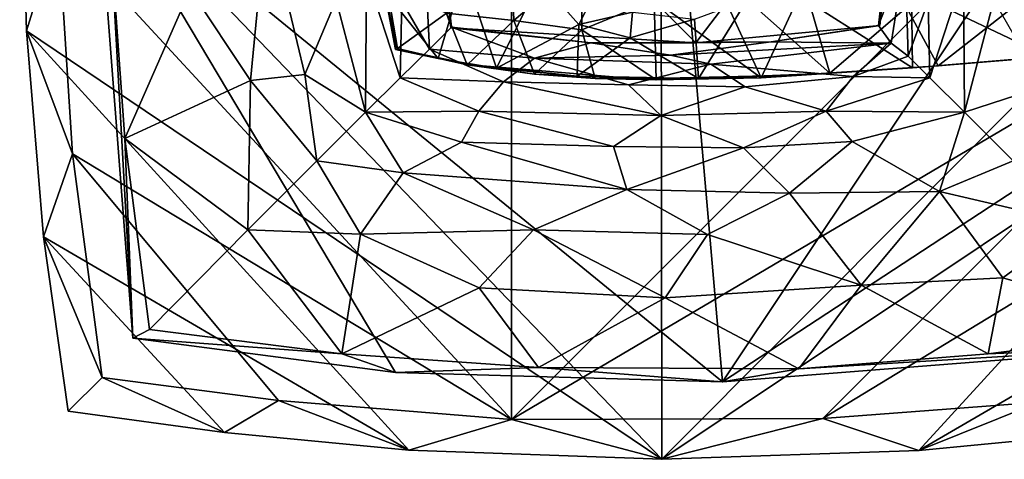
# Model space of a CAD drawing. Units: inches. Extents: x -7 to 7, y -3.4 to 3.4.
# Drawn here: x 2.8 to 4.6, y 0.3 to 1.1 of the extents above; entities that cross this region are included whole.
import ezdxf

# ---------------------------------------------------------------- set-up
doc = ezdxf.new("R2010")
doc.units = ezdxf.units.IN
doc.layers.get('0').update_dxf_attribs({"true_color": 0xc2ced6})

msp = doc.modelspace()

# ---------------------------------------------------------------- linework, layer by layer
for points in [[(3.9291, 0.2921), (2.7534, 1.5139), (3.9263, 2.6566), (3.9291, 0.2921)], [(3.9263, 2.6566), (5.1173, 1.4832), (3.9291, 0.2921), (3.9263, 2.6566)], [(3.6541, 2.5839), (2.8237, 1.2635), (3.6541, 0.3649), (3.6541, 2.5839)], [(3.6541, 0.3649), (5.0446, 1.7554), (3.6541, 2.5839), (3.6541, 0.3649)], [(4.0406, 0.4341), (2.8948, 1.369), (3.8593, 2.5156), (4.0406, 0.4341)], [(3.8593, 2.5156), (4.971, 1.8278), (4.0406, 0.4341), (3.8593, 2.5156)], [(4.0406, 0.4341), (4.971, 1.8278), (4.9635, 1.0383), (4.0406, 0.4341)], [(3.6541, 0.3649), (5.0428, 1.185), (5.0446, 1.7554), (3.6541, 0.3649)], [(3.515, 1.5307), (3.9913, 1.0544), (4.3551, 1.5316), (3.515, 1.5307)], [(3.5427, 1.0817), (3.515, 1.5307), (3.5155, 1.3387), (3.5427, 1.0817)], [(3.515, 1.5307), (3.5427, 1.0817), (3.9913, 1.0544), (3.515, 1.5307)], [(3.9913, 1.0544), (4.3283, 1.0863), (4.3551, 1.5316), (3.9913, 1.0544)], [(4.3283, 1.0863), (4.3546, 1.3387), (4.3551, 1.5316), (4.3283, 1.0863)], [(2.7534, 1.5139), (2.7657, 1.0767), (2.8237, 1.2635), (2.7534, 1.5139)], [(3.9291, 0.2921), (2.7657, 1.0767), (2.7534, 1.5139), (3.9291, 0.2921)], [(5.1044, 1.0768), (3.9291, 0.2921), (5.1173, 1.4832), (5.1044, 1.0768)], [(2.8948, 1.369), (2.9603, 0.5138), (2.9205, 1.2368), (2.8948, 1.369)], [(2.8948, 1.369), (4.0406, 0.4341), (3.4414, 0.451), (2.8948, 1.369)], [(2.8948, 1.369), (3.4414, 0.451), (2.9603, 0.5138), (2.8948, 1.369)], [(3.5155, 1.3387), (3.4953, 1.2154), (3.5442, 1.0834), (3.5155, 1.3387)], [(3.5442, 1.0834), (3.5427, 1.0817), (3.5155, 1.3387), (3.5442, 1.0834)], [(4.3262, 1.0861), (4.3546, 1.3387), (4.3283, 1.0863), (4.3262, 1.0861)], [(4.3749, 1.2156), (4.3546, 1.3387), (4.3262, 1.0861), (4.3749, 1.2156)], [(3.0656, 1.152), (3.1759, 0.9853), (3.2054, 1.2898), (3.0656, 1.152)], [(3.2054, 1.2898), (3.1759, 0.9853), (3.2753, 0.9963), (3.2054, 1.2898)], [(3.2054, 1.2898), (3.2753, 0.9963), (3.3328, 1.1326), (3.2054, 1.2898)], [(2.8503, 0.8511), (2.8237, 1.2635), (2.7657, 1.0767), (2.8503, 0.8511)], [(2.8237, 1.2635), (2.8503, 0.8511), (3.6541, 0.3649), (2.8237, 1.2635)], [(2.9603, 0.5138), (2.9458, 0.8794), (2.9205, 1.2368), (2.9603, 0.5138)], [(2.9458, 0.8794), (3.0656, 1.152), (2.9205, 1.2368), (2.9458, 0.8794)], [(3.5035, 1.0431), (3.4953, 1.2154), (3.453, 1.1302), (3.5035, 1.0431)], [(3.4953, 1.2154), (3.5035, 1.0431), (3.5442, 1.0834), (3.4953, 1.2154)], [(3.5347, 1.1089), (3.6583, 1.0956), (3.6541, 1.2128), (3.5347, 1.1089)], [(3.7835, 1.2019), (3.6541, 1.2128), (3.6583, 1.0956), (3.7835, 1.2019)], [(4.3262, 1.0861), (4.3492, 1.0538), (4.3749, 1.2156), (4.3262, 1.0861)], [(4.3492, 1.0538), (4.38, 1.03), (4.3749, 1.2156), (4.3492, 1.0538)], [(4.3749, 1.2156), (4.38, 1.03), (4.4172, 1.1302), (4.3749, 1.2156)], [(3.6583, 1.0956), (3.7826, 1.0785), (3.7835, 1.2019), (3.6583, 1.0956)], [(3.7826, 1.0785), (3.9152, 1.1328), (3.7835, 1.2019), (3.7826, 1.0785)], [(4.2367, 0.9988), (4.0853, 1.1336), (4.1805, 1.1928), (4.2367, 0.9988)], [(4.1805, 1.1928), (4.377, 1.1189), (4.2367, 0.9988), (4.1805, 1.1928)], [(3.3886, 1.1803), (3.3328, 1.1326), (3.3866, 0.9274), (3.3886, 1.1803)], [(3.3866, 0.9274), (3.4502, 0.9904), (3.3886, 1.1803), (3.3866, 0.9274)], [(3.4502, 0.9904), (3.453, 1.1302), (3.3886, 1.1803), (3.4502, 0.9904)], [(3.5194, 1.0259), (3.4212, 1.1496), (3.5674, 1.1864), (3.5194, 1.0259)], [(3.6265, 1.0078), (3.5194, 1.0259), (3.5674, 1.1864), (3.6265, 1.0078)], [(3.5674, 1.1864), (3.7056, 1.1687), (3.6265, 1.0078), (3.5674, 1.1864)], [(3.6541, 0.3649), (4.2239, 0.3667), (5.0428, 1.185), (3.6541, 0.3649)], [(5.0428, 1.185), (4.2239, 0.3667), (5.0198, 0.8507), (5.0428, 1.185)], [(4.4816, 1.1802), (4.4172, 1.1302), (4.42, 0.9904), (4.4816, 1.1802)], [(4.4816, 1.1802), (4.42, 0.9904), (4.4835, 0.9274), (4.4816, 1.1802)], [(4.4835, 0.9274), (4.5374, 1.1326), (4.4816, 1.1802), (4.4835, 0.9274)], [(3.777, 1.0877), (3.6265, 1.0078), (3.7056, 1.1687), (3.777, 1.0877)], [(3.7056, 1.1687), (3.8001, 1.1317), (3.777, 1.0877), (3.7056, 1.1687)], [(4.636, 1.0297), (4.6535, 1.1646), (4.3865, 1.1482), (4.636, 1.0297)], [(2.9458, 0.8794), (3.1759, 0.9853), (3.0656, 1.152), (2.9458, 0.8794)], [(3.4446, 1.0427), (3.4268, 1.1513), (3.4212, 1.1496), (3.4446, 1.0427)], [(3.4446, 1.0427), (3.4212, 1.1496), (3.4415, 1.0423), (3.4446, 1.0427)], [(3.4415, 1.0423), (3.4212, 1.1496), (3.5194, 1.0259), (3.4415, 1.0423)], [(3.4268, 1.1513), (3.4446, 1.0427), (3.4453, 1.0441), (3.4268, 1.1513)], [(3.5347, 1.1089), (3.4268, 1.1513), (3.4453, 1.0441), (3.5347, 1.1089)], [(4.1112, 0.9903), (4.0434, 1.1376), (3.9152, 1.1328), (4.1112, 0.9903)], [(4.0434, 1.1376), (4.1112, 0.9903), (4.1806, 1.141), (4.0434, 1.1376)], [(4.3882, 1.0084), (4.1806, 1.141), (4.1112, 0.9903), (4.3882, 1.0084)], [(4.3882, 1.0084), (4.3865, 1.1482), (4.1806, 1.141), (4.3882, 1.0084)], [(4.3865, 1.1482), (4.3882, 1.0084), (4.636, 1.0297), (4.3865, 1.1482)], [(3.3866, 0.9274), (3.3328, 1.1326), (3.2753, 0.9963), (3.3866, 0.9274)], [(3.4502, 0.9904), (3.5035, 1.0431), (3.453, 1.1302), (3.4502, 0.9904)], [(3.777, 1.0877), (3.8001, 1.1317), (3.8753, 1.1104), (3.777, 1.0877)], [(3.9186, 0.9866), (3.9152, 1.1328), (3.7826, 1.0785), (3.9186, 0.9866)], [(3.9152, 1.1328), (3.9186, 0.9866), (4.1112, 0.9903), (3.9152, 1.1328)], [(4.0853, 1.1336), (3.9964, 0.9893), (3.9893, 1.0979), (4.0853, 1.1336)], [(4.2367, 0.9988), (3.9964, 0.9893), (4.0853, 1.1336), (4.2367, 0.9988)], [(4.4355, 1.0125), (4.2367, 0.9988), (4.377, 1.1189), (4.4355, 1.0125)], [(4.377, 1.1189), (4.5841, 1.1289), (4.4355, 1.0125), (4.377, 1.1189)], [(4.38, 1.03), (4.42, 0.9904), (4.4172, 1.1302), (4.38, 1.03)], [(4.5841, 1.1289), (4.5759, 1.0237), (4.4355, 1.0125), (4.5841, 1.1289)], [(4.6283, 0.9744), (4.5374, 1.1326), (4.4835, 0.9274), (4.6283, 0.9744)], [(3.5347, 1.1089), (3.4453, 1.0441), (3.5726, 1.0143), (3.5347, 1.1089)], [(3.5726, 1.0143), (3.6583, 1.0956), (3.5347, 1.1089), (3.5726, 1.0143)], [(3.8753, 1.1104), (3.8715, 1.0633), (3.777, 1.0877), (3.8753, 1.1104)], [(3.8753, 1.1104), (3.9893, 1.0979), (3.8715, 1.0633), (3.8753, 1.1104)], [(3.5442, 1.0834), (3.5035, 1.0431), (3.6963, 1.0261), (3.5442, 1.0834)], [(3.5442, 1.0834), (3.7994, 1.0547), (3.5427, 1.0817), (3.5442, 1.0834)], [(3.5442, 1.0834), (3.6963, 1.0261), (3.7994, 1.0547), (3.5442, 1.0834)], [(3.6958, 0.9971), (3.6583, 1.0956), (3.5726, 1.0143), (3.6958, 0.9971)], [(3.774, 0.9934), (3.6265, 1.0078), (3.777, 1.0877), (3.774, 0.9934)], [(3.6583, 1.0956), (3.6958, 0.9971), (3.7826, 1.0785), (3.6583, 1.0956)], [(3.777, 1.0877), (3.8715, 1.0633), (3.774, 0.9934), (3.777, 1.0877)], [(3.9893, 1.0979), (3.9964, 0.9893), (3.8715, 1.0633), (3.9893, 1.0979)], [(4.3283, 1.0863), (3.9913, 1.0544), (4.1296, 1.0565), (4.3283, 1.0863)], [(4.1296, 1.0565), (4.3262, 1.0861), (4.3283, 1.0863), (4.1296, 1.0565)], [(4.3492, 1.0538), (4.3262, 1.0861), (4.1296, 1.0565), (4.3492, 1.0538)], [(2.7968, 0.6996), (2.8503, 0.8511), (2.7657, 1.0767), (2.7968, 0.6996)], [(2.7657, 1.0767), (3.9291, 0.2921), (3.4658, 0.3089), (2.7657, 1.0767)], [(2.7657, 1.0767), (3.4658, 0.3089), (2.7968, 0.6996), (2.7657, 1.0767)], [(3.5427, 1.0817), (3.7994, 1.0547), (3.9913, 1.0544), (3.5427, 1.0817)], [(3.7826, 1.0785), (3.6958, 0.9971), (3.8071, 0.9891), (3.7826, 1.0785)], [(3.7826, 1.0785), (3.8071, 0.9891), (3.9186, 0.9866), (3.7826, 1.0785)], [(5.1044, 1.0768), (4.3998, 0.3085), (3.9291, 0.2921), (5.1044, 1.0768)], [(5.1044, 1.0768), (5.0734, 0.6997), (4.3998, 0.3085), (5.1044, 1.0768)], [(3.945, 1.0318), (3.7994, 1.0547), (3.6963, 1.0261), (3.945, 1.0318)], [(3.774, 0.9934), (3.8715, 1.0633), (3.9964, 0.9893), (3.774, 0.9934)], [(3.945, 1.0318), (4.1296, 1.0565), (3.7994, 1.0547), (3.945, 1.0318)], [(3.9913, 1.0544), (3.7994, 1.0547), (4.1296, 1.0565), (3.9913, 1.0544)], [(3.945, 1.0318), (4.3492, 1.0538), (4.1296, 1.0565), (3.945, 1.0318)], [(3.945, 1.0318), (4.0192, 1.0152), (4.3492, 1.0538), (3.945, 1.0318)], [(4.2797, 0.993), (4.3492, 1.0538), (4.0192, 1.0152), (4.2797, 0.993)], [(4.38, 1.03), (4.3492, 1.0538), (4.2797, 0.993), (4.38, 1.03)], [(3.586, 1.0133), (3.4446, 1.0427), (3.4415, 1.0423), (3.586, 1.0133)], [(3.4415, 1.0423), (3.5194, 1.0259), (3.586, 1.0133), (3.4415, 1.0423)], [(3.5726, 1.0143), (3.4453, 1.0441), (3.4446, 1.0427), (3.5726, 1.0143)], [(3.4446, 1.0427), (3.586, 1.0133), (3.5726, 1.0143), (3.4446, 1.0427)], [(3.639, 0.9828), (3.5035, 1.0431), (3.4502, 0.9904), (3.639, 0.9828)], [(3.639, 0.9828), (3.6963, 1.0261), (3.5035, 1.0431), (3.639, 0.9828)], [(3.945, 1.0318), (3.6963, 1.0261), (4.0192, 1.0152), (3.945, 1.0318)], [(4.0406, 0.4341), (4.9635, 1.0383), (4.897, 0.5008), (4.0406, 0.4341)], [(4.42, 0.9904), (4.38, 1.03), (4.2797, 0.993), (4.42, 0.9904)], [(4.5759, 1.0237), (4.636, 1.0297), (4.3882, 1.0084), (4.5759, 1.0237)], [(3.6265, 1.0078), (3.586, 1.0133), (3.5194, 1.0259), (3.6265, 1.0078)], [(3.586, 1.0133), (3.6958, 0.9971), (3.5726, 1.0143), (3.586, 1.0133)], [(3.586, 1.0133), (3.774, 0.9934), (3.8833, 0.9886), (3.586, 1.0133)], [(3.8833, 0.9886), (3.6958, 0.9971), (3.586, 1.0133), (3.8833, 0.9886)], [(3.774, 0.9934), (3.586, 1.0133), (3.6265, 1.0078), (3.774, 0.9934)], [(3.6963, 1.0261), (3.639, 0.9828), (3.8682, 0.9773), (3.6963, 1.0261)], [(3.6963, 1.0261), (3.8682, 0.9773), (4.0192, 1.0152), (3.6963, 1.0261)], [(3.8682, 0.9773), (4.0821, 0.974), (4.0192, 1.0152), (3.8682, 0.9773)], [(4.0821, 0.974), (4.2797, 0.993), (4.0192, 1.0152), (4.0821, 0.974)], [(4.4355, 1.0125), (4.3882, 1.0084), (4.1744, 0.9951), (4.4355, 1.0125)], [(4.1744, 0.9951), (4.2367, 0.9988), (4.4355, 1.0125), (4.1744, 0.9951)], [(4.3882, 1.0084), (4.4355, 1.0125), (4.5759, 1.0237), (4.3882, 1.0084)], [(3.2975, 0.8387), (3.2753, 0.9963), (3.1759, 0.9853), (3.2975, 0.8387)], [(3.2753, 0.9963), (3.2975, 0.8387), (3.3866, 0.9274), (3.2753, 0.9963)], [(3.8833, 0.9886), (3.8071, 0.9891), (3.6958, 0.9971), (3.8833, 0.9886)], [(3.8833, 0.9886), (3.774, 0.9934), (3.9964, 0.9893), (3.8833, 0.9886)], [(3.8833, 0.9886), (3.9964, 0.9893), (4.1744, 0.9951), (3.8833, 0.9886)], [(4.1744, 0.9951), (4.1112, 0.9903), (3.8833, 0.9886), (4.1744, 0.9951)], [(4.2367, 0.9988), (4.1744, 0.9951), (3.9964, 0.9893), (4.2367, 0.9988)], [(4.0821, 0.974), (4.2299, 0.9291), (4.2797, 0.993), (4.0821, 0.974)], [(4.1744, 0.9951), (4.3882, 1.0084), (4.1112, 0.9903), (4.1744, 0.9951)], [(4.42, 0.9904), (4.2797, 0.993), (4.2299, 0.9291), (4.42, 0.9904)], [(3.171, 0.7121), (3.1759, 0.9853), (2.9458, 0.8794), (3.171, 0.7121)], [(3.171, 0.7121), (3.2975, 0.8387), (3.1759, 0.9853), (3.171, 0.7121)], [(3.4502, 0.9904), (3.3866, 0.9274), (3.594, 0.9292), (3.4502, 0.9904)], [(3.594, 0.9292), (3.639, 0.9828), (3.4502, 0.9904), (3.594, 0.9292)], [(3.639, 0.9828), (3.594, 0.9292), (3.9274, 0.9212), (3.639, 0.9828)], [(3.9274, 0.9212), (3.8682, 0.9773), (3.639, 0.9828), (3.9274, 0.9212)], [(3.8833, 0.9886), (3.9186, 0.9866), (3.8071, 0.9891), (3.8833, 0.9886)], [(3.8682, 0.9773), (3.9274, 0.9212), (4.0821, 0.974), (3.8682, 0.9773)], [(4.1112, 0.9903), (3.9186, 0.9866), (3.8833, 0.9886), (4.1112, 0.9903)], [(4.0821, 0.974), (3.9274, 0.9212), (4.2299, 0.9291), (4.0821, 0.974)], [(4.4835, 0.9274), (4.42, 0.9904), (4.2299, 0.9291), (4.4835, 0.9274)], [(4.4835, 0.9274), (4.5727, 0.8387), (4.6283, 0.9744), (4.4835, 0.9274)], [(3.3866, 0.9274), (3.2975, 0.8387), (3.4556, 0.8166), (3.3866, 0.9274)], [(3.5622, 0.8727), (3.594, 0.9292), (3.3866, 0.9274), (3.5622, 0.8727)], [(3.4556, 0.8166), (3.5622, 0.8727), (3.3866, 0.9274), (3.4556, 0.8166)], [(3.8406, 0.8645), (3.594, 0.9292), (3.5622, 0.8727), (3.8406, 0.8645)], [(3.8406, 0.8645), (3.9274, 0.9212), (3.594, 0.9292), (3.8406, 0.8645)], [(3.8406, 0.8645), (4.0787, 0.8623), (3.9274, 0.9212), (3.8406, 0.8645)], [(3.9274, 0.9212), (4.0787, 0.8623), (4.2299, 0.9291), (3.9274, 0.9212)], [(4.0787, 0.8623), (4.2777, 0.8738), (4.2299, 0.9291), (4.0787, 0.8623)], [(4.2299, 0.9291), (4.2777, 0.8738), (4.4835, 0.9274), (4.2299, 0.9291)], [(4.4835, 0.9274), (4.2777, 0.8738), (4.4375, 0.7821), (4.4835, 0.9274)], [(4.4375, 0.7821), (4.5727, 0.8387), (4.4835, 0.9274), (4.4375, 0.7821)], [(2.9912, 0.53), (2.9458, 0.8794), (2.9603, 0.5138), (2.9912, 0.53)], [(2.9912, 0.53), (3.171, 0.7121), (2.9458, 0.8794), (2.9912, 0.53)], [(3.5622, 0.8727), (3.4556, 0.8166), (3.8651, 0.786), (3.5622, 0.8727)], [(3.5622, 0.8727), (3.8651, 0.786), (3.8406, 0.8645), (3.5622, 0.8727)], [(4.0787, 0.8623), (4.163, 0.7792), (4.2777, 0.8738), (4.0787, 0.8623)], [(4.163, 0.7792), (4.4375, 0.7821), (4.2777, 0.8738), (4.163, 0.7792)], [(2.8503, 0.8511), (2.7968, 0.6996), (2.9045, 0.4421), (2.8503, 0.8511)], [(3.2274, 0.3996), (2.8503, 0.8511), (2.9045, 0.4421), (3.2274, 0.3996)], [(3.2274, 0.3996), (3.6541, 0.3649), (2.8503, 0.8511), (3.2274, 0.3996)], [(3.8406, 0.8645), (3.8651, 0.786), (4.0787, 0.8623), (3.8406, 0.8645)], [(3.8651, 0.786), (4.163, 0.7792), (4.0787, 0.8623), (3.8651, 0.786)], [(4.2239, 0.3667), (4.6201, 0.3965), (5.0198, 0.8507), (4.2239, 0.3667)], [(3.3773, 0.7043), (3.2975, 0.8387), (3.171, 0.7121), (3.3773, 0.7043)], [(3.3773, 0.7043), (3.4556, 0.8166), (3.2975, 0.8387), (3.3773, 0.7043)], [(4.6891, 0.7236), (4.5727, 0.8387), (4.4375, 0.7821), (4.6891, 0.7236)], [(3.4556, 0.8166), (3.3773, 0.7043), (3.6943, 0.7122), (3.4556, 0.8166)], [(3.4556, 0.8166), (3.6943, 0.7122), (3.8651, 0.786), (3.4556, 0.8166)], [(4.0128, 0.7033), (3.8651, 0.786), (3.6943, 0.7122), (4.0128, 0.7033)], [(3.8651, 0.786), (4.0128, 0.7033), (4.163, 0.7792), (3.8651, 0.786)], [(4.0128, 0.7033), (4.2945, 0.6108), (4.163, 0.7792), (4.0128, 0.7033)], [(4.2945, 0.6108), (4.4375, 0.7821), (4.163, 0.7792), (4.2945, 0.6108)], [(4.2945, 0.6108), (4.5538, 0.6245), (4.4375, 0.7821), (4.2945, 0.6108)], [(4.4375, 0.7821), (4.5538, 0.6245), (4.6891, 0.7236), (4.4375, 0.7821)], [(4.8802, 0.5301), (4.6891, 0.7236), (4.5538, 0.6245), (4.8802, 0.5301)], [(3.171, 0.7121), (2.9912, 0.53), (3.3432, 0.4853), (3.171, 0.7121)], [(3.3432, 0.4853), (3.3773, 0.7043), (3.171, 0.7121), (3.3432, 0.4853)], [(3.5946, 0.606), (3.3773, 0.7043), (3.3432, 0.4853), (3.5946, 0.606)], [(3.5946, 0.606), (3.6943, 0.7122), (3.3773, 0.7043), (3.5946, 0.606)], [(3.9351, 0.5875), (3.6943, 0.7122), (3.5946, 0.606), (3.9351, 0.5875)], [(3.9351, 0.5875), (4.0128, 0.7033), (3.6943, 0.7122), (3.9351, 0.5875)], [(3.9351, 0.5875), (4.2945, 0.6108), (4.0128, 0.7033), (3.9351, 0.5875)], [(2.8422, 0.3801), (2.9045, 0.4421), (2.7968, 0.6996), (2.8422, 0.3801)], [(3.1281, 0.3409), (2.8422, 0.3801), (2.7968, 0.6996), (3.1281, 0.3409)], [(3.1281, 0.3409), (2.7968, 0.6996), (3.4658, 0.3089), (3.1281, 0.3409)], [(5.0734, 0.6997), (4.7421, 0.341), (4.3998, 0.3085), (5.0734, 0.6997)], [(4.5269, 0.4854), (4.5538, 0.6245), (4.2945, 0.6108), (4.5269, 0.4854)], [(4.5538, 0.6245), (4.5269, 0.4854), (4.8802, 0.5301), (4.5538, 0.6245)], [(3.5946, 0.606), (3.3432, 0.4853), (3.7034, 0.4601), (3.5946, 0.606)], [(3.9351, 0.5875), (3.5946, 0.606), (3.7034, 0.4601), (3.9351, 0.5875)], [(4.1802, 0.4578), (4.2945, 0.6108), (3.9351, 0.5875), (4.1802, 0.4578)], [(4.5269, 0.4854), (4.2945, 0.6108), (4.1802, 0.4578), (4.5269, 0.4854)], [(3.7034, 0.4601), (4.1802, 0.4578), (3.9351, 0.5875), (3.7034, 0.4601)], [(3.3432, 0.4853), (2.9912, 0.53), (2.9603, 0.5138), (3.3432, 0.4853)], [(4.8802, 0.5301), (4.5269, 0.4854), (4.897, 0.5008), (4.8802, 0.5301)], [(3.4414, 0.451), (3.3432, 0.4853), (2.9603, 0.5138), (3.4414, 0.451)], [(4.897, 0.5008), (4.1802, 0.4578), (4.0406, 0.4341), (4.897, 0.5008)], [(4.897, 0.5008), (4.5269, 0.4854), (4.1802, 0.4578), (4.897, 0.5008)], [(3.4414, 0.451), (3.7034, 0.4601), (3.3432, 0.4853), (3.4414, 0.451)], [(3.4414, 0.451), (4.0406, 0.4341), (3.7034, 0.4601), (3.4414, 0.451)], [(4.0406, 0.4341), (4.1802, 0.4578), (3.7034, 0.4601), (4.0406, 0.4341)], [(2.9045, 0.4421), (2.8422, 0.3801), (3.1281, 0.3409), (2.9045, 0.4421)], [(3.1281, 0.3409), (3.2274, 0.3996), (2.9045, 0.4421), (3.1281, 0.3409)], [(3.4658, 0.3089), (3.2274, 0.3996), (3.1281, 0.3409), (3.4658, 0.3089)], [(3.2274, 0.3996), (3.4658, 0.3089), (3.6541, 0.3649), (3.2274, 0.3996)], [(4.2239, 0.3667), (4.3998, 0.3085), (4.6201, 0.3965), (4.2239, 0.3667)], [(4.7421, 0.341), (4.6201, 0.3965), (4.3998, 0.3085), (4.7421, 0.341)], [(3.9291, 0.2921), (3.6541, 0.3649), (3.4658, 0.3089), (3.9291, 0.2921)], [(3.6541, 0.3649), (3.9291, 0.2921), (4.2239, 0.3667), (3.6541, 0.3649)], [(4.3998, 0.3085), (4.2239, 0.3667), (3.9291, 0.2921), (4.3998, 0.3085)]]:
    msp.add_lwpolyline(points)

doc.saveas('drawing.dxf')
